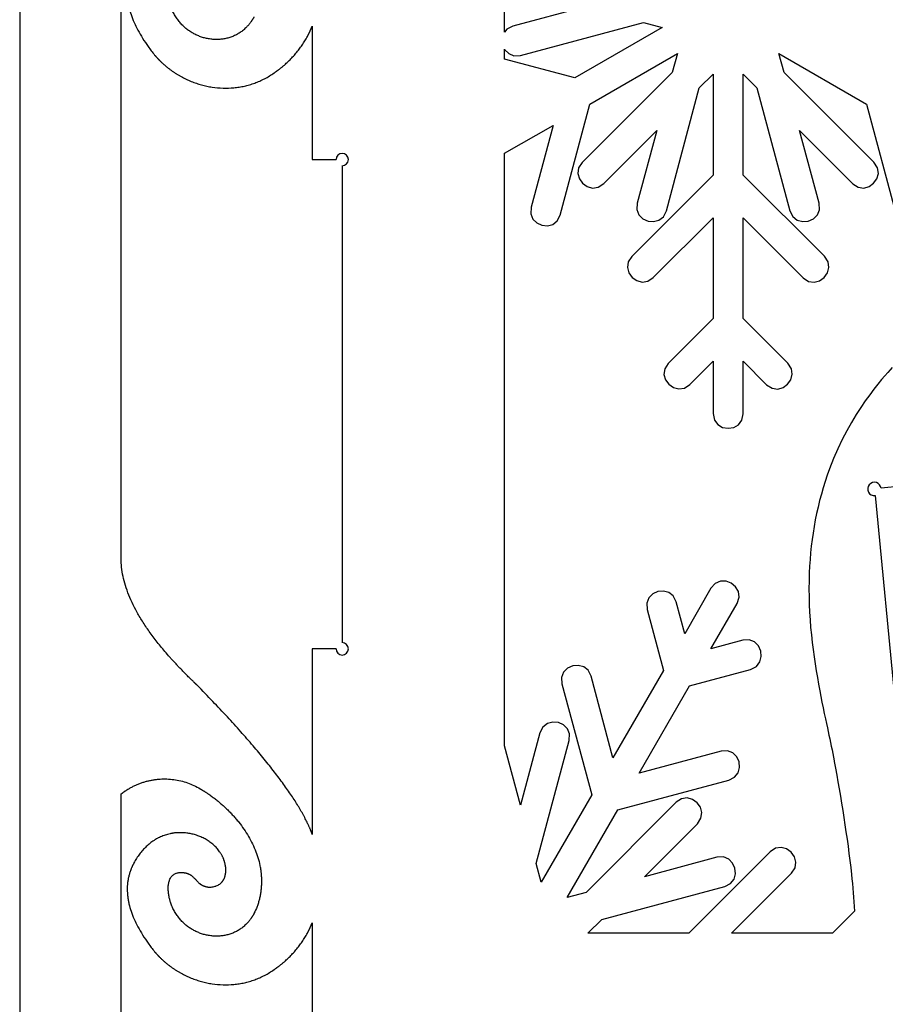
# Model space of a CAD drawing. Units: inches. Extents: x 38.8 to 53.1, y -40.8 to -9.
# Drawn here: x 38.8 to 43, y -17.5 to -12.7 of the extents above; entities that cross this region are included whole.
import ezdxf

# ---------------------------------------------------------------- set-up
doc = ezdxf.new("R2010")
doc.units = ezdxf.units.IN
doc.layers.get('0').update_dxf_attribs({"linetype": 'CONTINUOUS'})

msp = doc.modelspace()

# ---------------------------------------------------------------- linework, layer by layer
for p, q in [((38.7847, -10.5868), (38.7847, -23.4459)), ((39.2768, -15.3397), (39.2768, -12.1168)), ((40.2016, -12.7417), (40.2016, -13.3874)), ((41.5462, -13.1183), (41.9696, -12.8738)), ((41.9696, -12.8738), (41.9452, -12.9649)), ((42.4862, -12.9649), (42.4619, -12.8739)), ((42.4619, -12.8739), (42.8851, -13.1183)), ((41.9452, -12.9649), (41.509, -13.4012)), ((42.9217, -13.4004), (42.4862, -12.9649)), ((42.0761, -13.0405), (42.1427, -12.9738)), ((42.1427, -12.9738), (42.1427, -13.4626)), ((42.2887, -13.4626), (42.2887, -12.9738)), ((42.2887, -12.9738), (42.3553, -13.0405)), ((41.9166, -13.6359), (42.0761, -13.0405)), ((42.3553, -13.0405), (42.5148, -13.6354)), ((41.4022, -13.6559), (41.5462, -13.1183)), ((42.8851, -13.1183), (43.029, -13.6554)), ((41.1331, -13.3568), (41.3675, -13.2215)), ((41.3675, -13.2215), (41.2612, -13.6181)), ((41.6129, -13.5036), (41.8696, -13.2469)), ((41.8696, -13.2469), (41.7755, -13.5981)), ((42.656, -13.5986), (42.5618, -13.2469)), ((42.5618, -13.2469), (42.8192, -13.5043)), ((40.2016, -13.3874), (40.3166, -13.3874)), ((41.1331, -16.2255), (41.1331, -13.3568)), ((40.3466, -13.4174), (40.3466, -15.7265)), ((41.4916, -13.4274), (41.4878, -13.4546)), ((41.509, -13.4012), (41.4916, -13.4274)), ((42.9392, -13.4267), (42.9217, -13.4004)), ((42.9432, -13.4541), (42.9392, -13.4267)), ((41.4878, -13.4546), (41.4951, -13.4804)), ((41.4951, -13.4804), (41.511, -13.5023)), ((42.1427, -13.4626), (41.7488, -13.8566)), ((42.6819, -13.8558), (42.2887, -13.4626)), ((42.9204, -13.5023), (42.9361, -13.4801)), ((42.9361, -13.4801), (42.9432, -13.4541)), ((41.511, -13.5023), (41.5332, -13.518)), ((41.5332, -13.518), (41.5592, -13.5251)), ((41.5592, -13.5251), (41.5866, -13.5211)), ((41.5866, -13.5211), (41.6129, -13.5036)), ((42.8192, -13.5043), (42.8455, -13.5217)), ((42.8455, -13.5217), (42.8727, -13.5255)), ((42.8727, -13.5255), (42.8985, -13.5183)), ((42.8985, -13.5183), (42.9204, -13.5023)), ((41.2612, -13.6181), (41.2593, -13.6496)), ((41.7755, -13.5981), (41.7736, -13.6296)), ((41.7736, -13.6296), (41.7839, -13.6552)), ((41.9025, -13.6641), (41.9166, -13.6359)), ((42.5148, -13.6354), (42.5288, -13.6637)), ((42.6477, -13.6555), (42.6579, -13.63)), ((42.6579, -13.63), (42.656, -13.5986)), ((41.2593, -13.6496), (41.2695, -13.6752)), ((41.2695, -13.6752), (41.2887, -13.6941)), ((41.3665, -13.7012), (41.3881, -13.6842)), ((41.3881, -13.6842), (41.4022, -13.6559)), ((41.7839, -13.6552), (41.803, -13.674)), ((41.803, -13.674), (41.8278, -13.6852)), ((41.8527, -13.959), (42.1427, -13.6691)), ((41.8548, -13.6879), (41.8808, -13.6812)), ((41.8808, -13.6812), (41.9025, -13.6641)), ((42.1427, -13.6691), (42.1427, -14.1575)), ((42.2887, -14.1575), (42.2887, -13.6691)), ((42.2887, -13.6691), (42.5794, -13.9598)), ((42.5288, -13.6637), (42.5505, -13.6808)), ((42.5505, -13.6808), (42.5766, -13.6877)), ((42.6037, -13.6852), (42.6285, -13.6741)), ((42.6285, -13.6741), (42.6477, -13.6555)), ((41.2887, -13.6941), (41.3134, -13.7053)), ((41.3134, -13.7053), (41.3404, -13.708)), ((41.3404, -13.708), (41.3665, -13.7012)), ((41.8278, -13.6852), (41.8548, -13.6879)), ((42.5766, -13.6877), (42.6037, -13.6852)), ((41.7488, -13.8566), (41.7314, -13.8828)), ((42.6994, -13.8821), (42.6819, -13.8558)), ((41.7314, -13.8828), (41.7276, -13.91)), ((41.7276, -13.91), (41.7349, -13.9358)), ((42.6963, -13.9355), (42.7034, -13.9095)), ((42.7034, -13.9095), (42.6994, -13.8821)), ((41.7349, -13.9358), (41.7508, -13.9577)), ((41.7508, -13.9577), (41.773, -13.9735)), ((41.8264, -13.9765), (41.8527, -13.959)), ((42.5794, -13.9598), (42.6056, -13.9772)), ((42.6586, -13.9737), (42.6806, -13.9578)), ((42.6806, -13.9578), (42.6963, -13.9355)), ((41.773, -13.9735), (41.799, -13.9805)), ((41.799, -13.9805), (41.8264, -13.9765)), ((42.6056, -13.9772), (42.6329, -13.981)), ((42.6329, -13.981), (42.6586, -13.9737)), ((42.1427, -14.1575), (41.926, -14.3743)), ((42.5047, -14.3735), (42.2887, -14.1575)), ((41.926, -14.3743), (41.9087, -14.4005)), ((42.03, -14.4767), (42.1427, -14.364)), ((42.1427, -14.364), (42.1427, -14.6176)), ((42.2887, -14.6184), (42.2887, -14.364)), ((42.2887, -14.364), (42.4022, -14.4775)), ((42.5221, -14.3999), (42.5047, -14.3735)), ((41.9087, -14.4005), (41.9048, -14.4277)), ((41.9048, -14.4277), (41.9121, -14.4535)), ((42.5191, -14.4532), (42.5261, -14.4272)), ((42.5261, -14.4272), (42.5221, -14.3999)), ((41.9121, -14.4535), (41.9281, -14.4755)), ((41.9281, -14.4755), (41.9503, -14.4912)), ((41.9503, -14.4912), (41.9763, -14.4982)), ((41.9763, -14.4982), (42.0036, -14.4942)), ((42.0036, -14.4942), (42.03, -14.4767)), ((42.4022, -14.4775), (42.4284, -14.4949)), ((42.4284, -14.4949), (42.4556, -14.4987)), ((42.4556, -14.4987), (42.4814, -14.4914)), ((42.4814, -14.4914), (42.5034, -14.4754)), ((42.5034, -14.4754), (42.5191, -14.4532)), ((42.1427, -14.6176), (42.149, -14.6486)), ((42.2824, -14.6492), (42.2887, -14.6184)), ((42.2887, -14.6184), (42.2887, -14.6184)), ((42.149, -14.6486), (42.1655, -14.6707)), ((42.1655, -14.6707), (42.1889, -14.6841)), ((42.1889, -14.6841), (42.2157, -14.6886)), ((42.2157, -14.6886), (42.2425, -14.6843)), ((42.2425, -14.6843), (42.2659, -14.6712)), ((42.2659, -14.6712), (42.2824, -14.6492)), ((42.1534, -15.4397), (42.1325, -15.4634)), ((42.1787, -15.4289), (42.1534, -15.4397)), ((42.2056, -15.4291), (42.1787, -15.4289)), ((42.231, -15.4387), (42.2056, -15.4291)), ((42.252, -15.4559), (42.231, -15.4387)), ((41.8506, -15.4906), (41.8314, -15.5095)), ((41.8753, -15.4794), (41.8506, -15.4906)), ((41.9024, -15.4768), (41.8753, -15.4794)), ((41.9284, -15.4835), (41.9024, -15.4768)), ((41.9501, -15.5006), (41.9284, -15.4835)), ((42.1325, -15.4634), (42.0055, -15.6833)), ((42.2657, -15.4791), (42.252, -15.4559)), ((42.2689, -15.5065), (42.2657, -15.4791)), ((41.8314, -15.5095), (41.8212, -15.5351)), ((41.8212, -15.5351), (41.8231, -15.5666)), ((41.9641, -15.5288), (41.9501, -15.5006)), ((42.0055, -15.6833), (41.9641, -15.5288)), ((42.1319, -15.7563), (42.2589, -15.5364)), ((42.2589, -15.5364), (42.2689, -15.5065)), ((41.8231, -15.5666), (41.9023, -15.8621)), ((42.2865, -15.7149), (42.1319, -15.7563)), ((42.3179, -15.7129), (42.2865, -15.7149)), ((42.3436, -15.7232), (42.3179, -15.7129)), ((42.3624, -15.7424), (42.3436, -15.7232)), ((40.3166, -15.7565), (40.2016, -15.7565)), ((40.2016, -15.7565), (40.2016, -16.655)), ((42.3736, -15.7671), (42.3624, -15.7424)), ((42.3763, -15.7941), (42.3736, -15.7671)), ((42.3525, -15.8418), (42.3695, -15.8201)), ((42.3695, -15.8201), (42.3763, -15.7941)), ((41.4191, -15.8692), (41.4088, -15.8948)), ((41.4382, -15.8504), (41.4191, -15.8692)), ((41.463, -15.8392), (41.4382, -15.8504)), ((41.49, -15.8365), (41.463, -15.8392)), ((41.516, -15.8432), (41.49, -15.8365)), ((41.5377, -15.8603), (41.516, -15.8432)), ((41.5518, -15.8885), (41.5377, -15.8603)), ((41.9023, -15.8621), (41.658, -16.2852)), ((42.0287, -15.9351), (42.3243, -15.8559)), ((42.3243, -15.8559), (42.3525, -15.8418)), ((41.4088, -15.8948), (41.4108, -15.9263)), ((41.658, -16.2852), (41.5518, -15.8885)), ((41.4108, -15.9263), (41.5548, -16.4639)), ((41.7845, -16.3582), (42.0287, -15.9351)), ((41.3663, -16.1112), (41.3402, -16.1181)), ((41.3933, -16.1137), (41.3663, -16.1112)), ((41.4181, -16.1248), (41.3933, -16.1137)), ((41.3044, -16.1636), (41.2105, -16.5142)), ((41.3185, -16.1353), (41.3044, -16.1636)), ((41.3402, -16.1181), (41.3185, -16.1353)), ((41.4373, -16.1435), (41.4181, -16.1248)), ((41.4476, -16.1689), (41.4373, -16.1435)), ((41.286, -16.7962), (41.4457, -16.2003)), ((41.4457, -16.2003), (41.4476, -16.1689)), ((41.2105, -16.5142), (41.1331, -16.2255)), ((42.1811, -16.2519), (41.7845, -16.3582)), ((42.2126, -16.2499), (42.1811, -16.2519)), ((42.2382, -16.2602), (42.2126, -16.2499)), ((42.257, -16.2793), (42.2382, -16.2602)), ((42.2683, -16.3041), (42.257, -16.2793)), ((42.2709, -16.3311), (42.2683, -16.3041)), ((42.7295, -16.2997), (42.7298, -16.3017)), ((42.2642, -16.3571), (42.2709, -16.3311)), ((41.6812, -16.5369), (42.2189, -16.3928)), ((42.2189, -16.3928), (42.2471, -16.3788)), ((42.2471, -16.3788), (42.2642, -16.3571)), ((39.2768, -19.682), (39.2768, -16.459)), ((41.5548, -16.4639), (41.3104, -16.8873)), ((41.9903, -16.4823), (41.9641, -16.4996)), ((42.0175, -16.4784), (41.9903, -16.4823)), ((42.0433, -16.4857), (42.0175, -16.4784)), ((42.0653, -16.5017), (42.0433, -16.4857)), ((41.4368, -16.9603), (41.6812, -16.5369)), ((41.9641, -16.4996), (41.5279, -16.9359)), ((42.081, -16.5239), (42.0653, -16.5017)), ((42.0881, -16.5499), (42.081, -16.5239)), ((42.0666, -16.6036), (42.0841, -16.5773)), ((42.0841, -16.5773), (42.0881, -16.5499)), ((41.8099, -16.8603), (42.0666, -16.6036)), ((42.4458, -16.722), (42.4196, -16.7394)), ((42.473, -16.7182), (42.4458, -16.722)), ((42.4988, -16.7255), (42.473, -16.7182)), ((42.5207, -16.7415), (42.4988, -16.7255)), ((42.1611, -16.7662), (41.8099, -16.8603)), ((42.4196, -16.7394), (42.0256, -17.1334)), ((42.1926, -16.7643), (42.1611, -16.7662)), ((42.2182, -16.7745), (42.1926, -16.7643)), ((42.237, -16.7937), (42.2182, -16.7745)), ((42.5365, -16.7637), (42.5207, -16.7415)), ((42.5435, -16.7897), (42.5365, -16.7637)), ((41.3104, -16.8873), (41.286, -16.7962)), ((42.2482, -16.8184), (42.237, -16.7937)), ((42.2509, -16.8454), (42.2482, -16.8184)), ((42.522, -16.8434), (42.5395, -16.8171)), ((42.5395, -16.8171), (42.5435, -16.7897)), ((42.2271, -16.8931), (42.2442, -16.8715)), ((42.2321, -17.1334), (42.522, -16.8434)), ((42.2442, -16.8715), (42.2509, -16.8454)), ((41.6035, -17.0668), (42.1989, -16.9072)), ((42.1989, -16.9072), (42.2271, -16.8931)), ((41.5279, -16.9359), (41.4368, -16.9603)), ((41.5368, -17.1334), (41.6035, -17.0668)), ((42.8272, -17.0267), (42.7205, -17.1334)), ((40.2016, -17.084), (40.2016, -17.8232)), ((42.0256, -17.1334), (41.5368, -17.1334)), ((42.7205, -17.1334), (42.2321, -17.1334))]:
    msp.add_line(p, q)
for points in [[(41.1331, -12.5252), (41.1441, -12.5393), (41.1723, -12.5533), (41.5235, -12.6475), (41.1729, -12.7414), (41.1446, -12.7555), (41.1331, -12.7701)], [(41.1331, -12.8528), (41.1341, -12.8552), (41.1528, -12.8744), (41.1783, -12.8846), (41.2097, -12.8827), (41.8056, -12.723), (41.8966, -12.7474), (41.4733, -12.9918), (41.1331, -12.9007)]]:
    msp.add_lwpolyline(points, close=True)
msp.add_lwpolyline([(43.2594, -17.0812, 2.414214), (43.2886, -17.0457), (43.0913, -14.9988, 2.414214), (43.0558, -14.9696), (42.9563, -14.9792, 2.414214), (42.9271, -15.0147), (43.1243, -17.0616, 2.414214), (43.1598, -17.0908)], format="xyb", close=True)
for centre, start, end in [((40.3466, -13.3874), -90, 180), ((40.3466, -15.7565), -180, 90)]:
    msp.add_arc(centre, 0.03, start, end)
for points, knots in [([(39.3381, -12.4507), (39.3381, -12.4507), (39.3381, -12.4507), (39.3381, -12.4507), (39.3381, -12.4508), (39.338, -12.4508), (39.338, -12.4509), (39.338, -12.451), (39.3379, -12.4511), (39.3378, -12.4512), (39.3377, -12.4514), (39.3376, -12.4517), (39.3375, -12.4519), (39.3373, -12.4522), (39.3371, -12.4526), (39.3368, -12.4531), (39.3366, -12.4536), (39.3363, -12.454), (39.336, -12.4547), (39.3356, -12.4555), (39.3351, -12.4564), (39.3346, -12.4574), (39.334, -12.4586), (39.3332, -12.4602), (39.3322, -12.4621), (39.3313, -12.464), (39.3304, -12.466), (39.3295, -12.4679), (39.3284, -12.4705), (39.327, -12.4737), (39.3253, -12.4776), (39.3238, -12.4815), (39.3223, -12.4854), (39.3203, -12.4906), (39.3181, -12.4972), (39.3157, -12.5051), (39.3135, -12.5131), (39.3116, -12.5212), (39.31, -12.5293), (39.3086, -12.5375), (39.307, -12.5485), (39.3058, -12.5624), (39.3053, -12.5794), (39.3059, -12.5965), (39.3075, -12.6139), (39.3101, -12.6315), (39.315, -12.6556), (39.3239, -12.6863), (39.3386, -12.7237), (39.3573, -12.7619), (39.3802, -12.8011), (39.4072, -12.8411), (39.4272, -12.8676), (39.4379, -12.881)], [0, 0, 0, 0, 0.0000213, 0.0000427, 0.0000854, 0.0001708, 0.0002562, 0.0003416, 0.0005124, 0.0006831, 0.0010245, 0.0013659, 0.0017072, 0.0020483, 0.0027304, 0.0034122, 0.0040936, 0.0047746, 0.0054554, 0.0068158, 0.0081749, 0.0095327, 0.0108893, 0.0135985, 0.0163029, 0.0190024, 0.0216974, 0.0243879, 0.0270741, 0.0324342, 0.037779, 0.0431097, 0.0484277, 0.0537342, 0.0643178, 0.0748711, 0.0854049, 0.0959297, 0.1064562, 0.116995, 0.1275569, 0.1487891, 0.1702385, 0.1919857, 0.2141079, 0.2366788, 0.2597675, 0.3077378, 0.3584971, 0.4124355, 0.4698784, 0.5310953, 0.5963087, 0.5963087, 0.5963087, 0.5963087]), ([(39.9192, -12.6967), (39.9192, -12.6967), (39.9192, -12.6967), (39.9192, -12.6968), (39.9192, -12.6968), (39.9191, -12.6968), (39.9191, -12.6969), (39.9191, -12.6969), (39.919, -12.697), (39.919, -12.6971), (39.919, -12.6971), (39.9189, -12.6972), (39.9188, -12.6974), (39.9187, -12.6975), (39.9186, -12.6978), (39.9185, -12.698), (39.9183, -12.6983), (39.9181, -12.6987), (39.918, -12.699), (39.9177, -12.6994), (39.9174, -12.6999), (39.9171, -12.7006), (39.9167, -12.7012), (39.9162, -12.702), (39.9156, -12.7031), (39.9149, -12.7043), (39.9142, -12.7056), (39.9134, -12.7068), (39.9127, -12.708), (39.9117, -12.7096), (39.9104, -12.7116), (39.9089, -12.714), (39.9073, -12.7164), (39.9058, -12.7187), (39.9036, -12.7217), (39.9009, -12.7254), (39.8976, -12.7298), (39.8941, -12.734), (39.8906, -12.7381), (39.887, -12.742), (39.8834, -12.7459), (39.8784, -12.7508), (39.872, -12.7567), (39.8641, -12.7633), (39.8559, -12.7694), (39.8474, -12.775), (39.8388, -12.7801), (39.827, -12.7863), (39.8118, -12.7929), (39.793, -12.799), (39.7737, -12.8032), (39.7541, -12.8055), (39.7343, -12.8061), (39.7145, -12.8049), (39.6948, -12.8019), (39.6752, -12.7973), (39.6561, -12.7909), (39.6374, -12.7828), (39.6194, -12.7732), (39.6021, -12.7618), (39.5857, -12.7489), (39.5703, -12.7344), (39.5561, -12.7183), (39.5433, -12.7007), (39.5318, -12.6816), (39.5253, -12.6681), (39.5223, -12.6611)], [0, 0, 0, 0, 0.0000145, 0.000029, 0.0000581, 0.0001162, 0.0001743, 0.0002324, 0.0003486, 0.0004648, 0.000581, 0.0006971, 0.0009293, 0.0011615, 0.0013935, 0.0018574, 0.0023209, 0.0027841, 0.003247, 0.0037095, 0.0046337, 0.0055565, 0.0064781, 0.0073983, 0.0092351, 0.0110668, 0.0128935, 0.0147154, 0.0165324, 0.0183445, 0.0219547, 0.0255463, 0.0291199, 0.0326758, 0.0362145, 0.0432418, 0.0502056, 0.0571091, 0.0639556, 0.0707484, 0.0774907, 0.0841856, 0.0974438, 0.1105473, 0.1235178, 0.1363757, 0.1491395, 0.1618266, 0.1870241, 0.2120843, 0.2370927, 0.2621147, 0.287199, 0.3123804, 0.3376839, 0.3631282, 0.3887293, 0.4145041, 0.4404739, 0.4666677, 0.4931251, 0.5198992, 0.5470594, 0.5746927, 0.6029057, 0.6318244, 0.6318244, 0.6318244, 0.6318244]), ([(40.0166, -12.9676), (40.0166, -12.9676), (40.0167, -12.9675), (40.0167, -12.9675), (40.0168, -12.9675), (40.0169, -12.9674), (40.017, -12.9673), (40.0171, -12.9672), (40.0173, -12.9671), (40.0176, -12.9669), (40.0179, -12.9667), (40.0183, -12.9665), (40.0187, -12.9662), (40.0193, -12.9658), (40.0199, -12.9653), (40.0208, -12.9647), (40.0219, -12.964), (40.0232, -12.9631), (40.0245, -12.9622), (40.0258, -12.9613), (40.0275, -12.9601), (40.0296, -12.9585), (40.0322, -12.9567), (40.0348, -12.9548), (40.0381, -12.9523), (40.0423, -12.9491), (40.0473, -12.9453), (40.0522, -12.9414), (40.0571, -12.9374), (40.0619, -12.9334), (40.0682, -12.928), (40.0759, -12.9211), (40.085, -12.9126), (40.0938, -12.9039), (40.1024, -12.895), (40.1135, -12.8829), (40.1269, -12.8673), (40.1419, -12.8479), (40.1559, -12.8279), (40.1689, -12.8072), (40.1849, -12.7789), (40.1954, -12.7568), (40.2016, -12.7417)], [0, 0, 0, 0, 0.0000631, 0.0001262, 0.0002525, 0.0003788, 0.0005051, 0.0007576, 0.0010101, 0.001515, 0.0020199, 0.0025246, 0.0030294, 0.0040386, 0.0050475, 0.0060562, 0.0080726, 0.0100879, 0.0121021, 0.0141152, 0.0161272, 0.0201479, 0.0241643, 0.0281765, 0.0321846, 0.0401886, 0.048177, 0.0561504, 0.0641092, 0.0720541, 0.0799856, 0.0958104, 0.111588, 0.1273227, 0.1430183, 0.1586789, 0.1899068, 0.2210373, 0.2520968, 0.2831101, 0.3141005, 0.3760818, 0.3760818, 0.3760818, 0.3760818]), ([(39.4379, -12.881), (39.4379, -12.881), (39.4379, -12.881), (39.4379, -12.881), (39.4379, -12.881), (39.438, -12.8811), (39.438, -12.8811), (39.438, -12.8812), (39.4381, -12.8812), (39.4382, -12.8814), (39.4383, -12.8815), (39.4385, -12.8817), (39.4386, -12.8818), (39.4388, -12.8821), (39.4391, -12.8823), (39.4393, -12.8827), (39.4397, -12.8831), (39.4402, -12.8837), (39.4408, -12.8844), (39.4414, -12.885), (39.442, -12.8857), (39.4428, -12.8866), (39.4438, -12.8877), (39.445, -12.889), (39.4462, -12.8904), (39.4478, -12.8921), (39.4498, -12.8943), (39.4522, -12.8969), (39.4547, -12.8995), (39.4571, -12.902), (39.4596, -12.9046), (39.463, -12.9079), (39.4671, -12.912), (39.4722, -12.9169), (39.4774, -12.9217), (39.4826, -12.9263), (39.4896, -12.9324), (39.4985, -12.9399), (39.5094, -12.9484), (39.5205, -12.9566), (39.5318, -12.9644), (39.5433, -12.9718), (39.5549, -12.9789), (39.5706, -12.9878), (39.5906, -12.9981), (39.6152, -13.0088), (39.6402, -13.0181), (39.6656, -13.0259), (39.6913, -13.0321), (39.7258, -13.0383), (39.7693, -13.0422), (39.8128, -13.0408), (39.8473, -13.0365), (39.8728, -13.0316), (39.8981, -13.0251), (39.923, -13.017), (39.9474, -13.0072), (39.9712, -12.9957), (39.9944, -12.9826), (40.0093, -12.9728), (40.0166, -12.9676)], [0, 0, 0, 0, 0.0000177, 0.0000356, 0.0000712, 0.0001424, 0.0002137, 0.0002849, 0.0004274, 0.0005699, 0.0008549, 0.0011398, 0.0014247, 0.0017095, 0.0022791, 0.0028486, 0.003418, 0.0045564, 0.0056944, 0.0068319, 0.0079689, 0.0091055, 0.0113772, 0.0136472, 0.0159153, 0.0181816, 0.0227089, 0.0272291, 0.0317424, 0.0362489, 0.0407486, 0.0452417, 0.0542084, 0.0631497, 0.0720664, 0.0809592, 0.0898288, 0.1075006, 0.1250875, 0.1425943, 0.1600255, 0.1773853, 0.1946778, 0.2119064, 0.2461822, 0.2802412, 0.3141057, 0.3477956, 0.3813297, 0.4147263, 0.4811533, 0.5472755, 0.5803037, 0.6133431, 0.6464327, 0.6796178, 0.7129506, 0.7464905, 0.7803048, 0.8144687, 0.8144687, 0.8144687, 0.8144687]), ([(43.0104, -14.3947), (42.9657, -14.4425), (42.8085, -14.6118), (42.6466, -15.0471), (42.6156, -15.2153), (42.5999, -15.5975), (42.6272, -15.7915), (42.6724, -16.0284), (42.6916, -16.1174), (42.7103, -16.2042), (42.7208, -16.2518), (42.7295, -16.2997)], [0, 0, 0, 0, 0.498858, 0.498858, 0.792904, 0.792904, 1.148857, 1.148857, 1.292031, 1.292031, 1.466307, 1.466307, 1.466307, 1.466307]), ([(39.6445, -15.9332), (39.6444, -15.9331), (39.6444, -15.9331), (39.6444, -15.9331), (39.6443, -15.933), (39.6442, -15.9329), (39.6441, -15.9328), (39.644, -15.9327), (39.6438, -15.9325), (39.6435, -15.9322), (39.6431, -15.9318), (39.6426, -15.9314), (39.6421, -15.931), (39.6415, -15.9304), (39.6408, -15.9297), (39.6398, -15.9288), (39.6386, -15.9276), (39.6371, -15.9262), (39.6353, -15.9244), (39.6334, -15.9227), (39.6316, -15.9209), (39.6292, -15.9186), (39.6262, -15.9157), (39.6226, -15.9122), (39.619, -15.9087), (39.6143, -15.9041), (39.6084, -15.8984), (39.6014, -15.8914), (39.5945, -15.8846), (39.5876, -15.8777), (39.5809, -15.8708), (39.572, -15.8617), (39.561, -15.8504), (39.5482, -15.8368), (39.5356, -15.8233), (39.5233, -15.8099), (39.5075, -15.7922), (39.4884, -15.7703), (39.4665, -15.744), (39.4458, -15.7181), (39.4263, -15.6924), (39.408, -15.667), (39.3909, -15.6418), (39.37, -15.6091), (39.3466, -15.569), (39.323, -15.5211), (39.3041, -15.4743), (39.29, -15.4285), (39.2806, -15.3839), (39.2775, -15.3543), (39.2768, -15.3397)], [0, 0, 0, 0, 0.0000505, 0.000101, 0.0002021, 0.0004044, 0.0006065, 0.0008087, 0.001213, 0.0016172, 0.0024254, 0.0032332, 0.0040407, 0.0048479, 0.0064612, 0.0080733, 0.0096841, 0.0129017, 0.0161141, 0.0193213, 0.0225232, 0.02572, 0.0320979, 0.038455, 0.0447914, 0.051107, 0.0636761, 0.0761626, 0.0885666, 0.1008883, 0.113128, 0.125286, 0.1493572, 0.173104, 0.1965282, 0.2196319, 0.2424172, 0.2870407, 0.3304179, 0.3725691, 0.4135165, 0.4532841, 0.4918983, 0.5293879, 0.6011129, 0.6687546, 0.732656, 0.7932239, 0.8509355, 0.9063418, 0.9063418, 0.9063418, 0.9063418]), ([(40.2016, -16.655), (40.2016, -16.655), (40.2016, -16.6549), (40.2016, -16.6549), (40.2016, -16.6549), (40.2016, -16.6548), (40.2016, -16.6547), (40.2015, -16.6546), (40.2015, -16.6545), (40.2014, -16.6543), (40.2013, -16.654), (40.2012, -16.6537), (40.2011, -16.6534), (40.2009, -16.653), (40.2007, -16.6524), (40.2005, -16.6518), (40.2002, -16.651), (40.1998, -16.6499), (40.1993, -16.6486), (40.1988, -16.6473), (40.1983, -16.646), (40.1977, -16.6443), (40.1968, -16.6422), (40.1958, -16.6396), (40.1947, -16.637), (40.1933, -16.6334), (40.1915, -16.629), (40.1892, -16.6237), (40.1868, -16.6183), (40.1844, -16.6129), (40.1818, -16.6074), (40.1783, -16.5999), (40.1737, -16.5905), (40.1679, -16.579), (40.1618, -16.5674), (40.1553, -16.5555), (40.1485, -16.5435), (40.1413, -16.5312), (40.1313, -16.5144), (40.1178, -16.4928), (40.1006, -16.4665), (40.082, -16.4393), (40.062, -16.4112), (40.0408, -16.3824), (40.0101, -16.3421), (39.9684, -16.2897), (39.914, -16.2246), (39.8542, -16.1563), (39.7892, -16.0846), (39.7188, -16.0097), (39.6698, -15.9591), (39.6445, -15.9332)], [0, 0, 0, 0, 0.000027, 0.000053, 0.000107, 0.000213, 0.00032, 0.000427, 0.00064, 0.000854, 0.001282, 0.00171, 0.002138, 0.002567, 0.003426, 0.004286, 0.005148, 0.006876, 0.008611, 0.010351, 0.012098, 0.013851, 0.017375, 0.020924, 0.024498, 0.028097, 0.035369, 0.042743, 0.050218, 0.057796, 0.065476, 0.07326, 0.089141, 0.105443, 0.122169, 0.139324, 0.156912, 0.174934, 0.193395, 0.231642, 0.271674, 0.313508, 0.357159, 0.402642, 0.449968, 0.550189, 0.657897, 0.773149, 0.895994, 1.02647, 1.16461, 1.16461, 1.16461, 1.16461]), ([(42.7298, -16.3017), (42.761, -16.4749), (42.7938, -16.6711), (42.819, -16.907), (42.8243, -16.9675), (42.8272, -17.0267)], [0, 0, 0, 0, 1.340924, 1.340924, 1.775467, 1.775467, 1.775467, 1.775467]), ([(39.2768, -16.459), (39.2768, -16.459), (39.2769, -16.459), (39.2769, -16.459), (39.2769, -16.4589), (39.2769, -16.4589), (39.277, -16.4589), (39.2771, -16.4588), (39.2772, -16.4587), (39.2773, -16.4586), (39.2775, -16.4585), (39.2777, -16.4583), (39.2779, -16.4581), (39.2782, -16.4579), (39.2786, -16.4576), (39.279, -16.4573), (39.2796, -16.4569), (39.2803, -16.4563), (39.2812, -16.4556), (39.282, -16.455), (39.2829, -16.4543), (39.2841, -16.4535), (39.2855, -16.4524), (39.2873, -16.4511), (39.289, -16.4498), (39.2914, -16.4481), (39.2944, -16.4461), (39.2979, -16.4436), (39.3015, -16.4412), (39.3052, -16.4389), (39.3088, -16.4366), (39.3137, -16.4337), (39.3199, -16.4301), (39.3274, -16.426), (39.335, -16.4221), (39.3427, -16.4184), (39.353, -16.4137), (39.3661, -16.4084), (39.382, -16.4028), (39.3981, -16.398), (39.4145, -16.3941), (39.431, -16.391), (39.4476, -16.3887), (39.4698, -16.3867), (39.4978, -16.3863), (39.5313, -16.3892), (39.5645, -16.3955), (39.5971, -16.405), (39.6289, -16.418), (39.6493, -16.4289), (39.6592, -16.4348)], [0, 0, 0, 0, 0.0000217, 0.0000434, 0.0000868, 0.0001737, 0.0002606, 0.0003474, 0.0005211, 0.0006948, 0.0010422, 0.0013895, 0.0017368, 0.002084, 0.0027784, 0.0034725, 0.0041664, 0.0055538, 0.0069404, 0.0083263, 0.0097115, 0.011096, 0.0138628, 0.0166269, 0.0193882, 0.0221468, 0.0276562, 0.0331555, 0.0386449, 0.0441248, 0.0495956, 0.0550575, 0.065956, 0.0768231, 0.087661, 0.0984722, 0.1092587, 0.1307643, 0.1521954, 0.1735662, 0.1948902, 0.2161799, 0.237447, 0.258703, 0.3012133, 0.3438144, 0.3866039, 0.4296931, 0.4732133, 0.517321, 0.517321, 0.517321, 0.517321]), ([(39.6592, -16.4348), (39.6592, -16.4348), (39.6592, -16.4348), (39.6592, -16.4349), (39.6593, -16.4349), (39.6593, -16.4349), (39.6594, -16.4349), (39.6595, -16.435), (39.6596, -16.4351), (39.6597, -16.4352), (39.66, -16.4353), (39.6602, -16.4354), (39.6605, -16.4356), (39.6608, -16.4358), (39.6613, -16.436), (39.6618, -16.4363), (39.6625, -16.4367), (39.6634, -16.4373), (39.6644, -16.4379), (39.6655, -16.4385), (39.6665, -16.4391), (39.6679, -16.4399), (39.6697, -16.441), (39.6718, -16.4422), (39.6739, -16.4435), (39.6767, -16.4452), (39.6802, -16.4474), (39.6843, -16.4501), (39.6885, -16.4527), (39.6927, -16.4555), (39.6968, -16.4583), (39.7024, -16.462), (39.7092, -16.4669), (39.7175, -16.4728), (39.7256, -16.4789), (39.7337, -16.4852), (39.7445, -16.4938), (39.7578, -16.5049), (39.7734, -16.5188), (39.7886, -16.5332), (39.8035, -16.5482), (39.8179, -16.5637), (39.8319, -16.5796), (39.8498, -16.6014), (39.8707, -16.6295), (39.8932, -16.6648), (39.9129, -16.7012), (39.9292, -16.7385), (39.9419, -16.7765), (39.9478, -16.8023), (39.95, -16.8153)], [0, 0, 0, 0, 0.000024, 0.000048, 0.000096, 0.000192, 0.000288, 0.000384, 0.0005761, 0.0007682, 0.0011525, 0.0015369, 0.0019214, 0.002306, 0.0030755, 0.0038454, 0.0046157, 0.0061576, 0.0077012, 0.0092463, 0.0107931, 0.0123415, 0.0154431, 0.018551, 0.0216652, 0.0247856, 0.0310447, 0.0373276, 0.0436338, 0.0499627, 0.0563136, 0.062686, 0.0754925, 0.0883772, 0.1013352, 0.1143613, 0.1274504, 0.1537959, 0.1803313, 0.2070153, 0.2338072, 0.260667, 0.2875557, 0.3144356, 0.3680206, 0.4211688, 0.4736669, 0.5253636, 0.5761894, 0.6261776, 0.6261776, 0.6261776, 0.6261776]), ([(39.5775, -16.6471), (39.5775, -16.6471), (39.5775, -16.6471), (39.5775, -16.6471), (39.5774, -16.6471), (39.5774, -16.6471), (39.5773, -16.6471), (39.5773, -16.6471), (39.5772, -16.6471), (39.577, -16.6471), (39.5769, -16.6471), (39.5767, -16.6471), (39.5764, -16.6471), (39.5762, -16.6471), (39.5758, -16.647), (39.5754, -16.647), (39.5748, -16.647), (39.5741, -16.647), (39.5733, -16.6469), (39.5724, -16.6469), (39.5716, -16.6469), (39.5705, -16.6469), (39.5691, -16.6468), (39.5674, -16.6468), (39.5657, -16.6468), (39.5635, -16.6468), (39.5608, -16.6468), (39.5575, -16.6468), (39.5542, -16.6469), (39.5509, -16.6471), (39.5477, -16.6473), (39.5434, -16.6476), (39.5381, -16.648), (39.5317, -16.6488), (39.5255, -16.6497), (39.5193, -16.6507), (39.5111, -16.6524), (39.5011, -16.6548), (39.4894, -16.6583), (39.4779, -16.6624), (39.4668, -16.6671), (39.4578, -16.6714), (39.4472, -16.677), (39.4334, -16.6852), (39.4155, -16.6981), (39.3973, -16.7139), (39.3803, -16.7315), (39.3648, -16.7506), (39.3506, -16.7711), (39.3421, -16.7855), (39.3381, -16.7929)], [0, 0, 0, 0, 0.0000168, 0.0000337, 0.0000673, 0.0001347, 0.0002021, 0.0002694, 0.0004042, 0.0005388, 0.0008081, 0.0010773, 0.0013464, 0.0016154, 0.0021531, 0.0026905, 0.0032274, 0.0043003, 0.0053716, 0.0064414, 0.0075098, 0.0085768, 0.0107063, 0.0128301, 0.0149483, 0.017061, 0.02127, 0.0254577, 0.0296249, 0.0337722, 0.0379001, 0.0420094, 0.0501742, 0.0582716, 0.0663066, 0.074284, 0.0822083, 0.0979147, 0.1134627, 0.1288856, 0.1442145, 0.1594786, 0.1670953, 0.1899135, 0.2203693, 0.2509969, 0.2819026, 0.3131581, 0.3448049, 0.3768585, 0.3768585, 0.3768585, 0.3768585]), ([(39.7785, -16.7941), (39.7785, -16.7941), (39.7785, -16.7941), (39.7785, -16.794), (39.7785, -16.794), (39.7785, -16.794), (39.7785, -16.7939), (39.7785, -16.7939), (39.7785, -16.7938), (39.7785, -16.7937), (39.7784, -16.7935), (39.7784, -16.7934), (39.7783, -16.7932), (39.7783, -16.793), (39.7782, -16.7927), (39.7781, -16.7923), (39.778, -16.7919), (39.7778, -16.7913), (39.7777, -16.7906), (39.7775, -16.7899), (39.7773, -16.7893), (39.777, -16.7883), (39.7767, -16.7872), (39.7763, -16.7859), (39.7759, -16.7845), (39.7753, -16.7827), (39.7746, -16.7805), (39.7736, -16.7779), (39.7726, -16.7753), (39.7716, -16.7727), (39.7705, -16.7701), (39.7691, -16.7667), (39.7671, -16.7625), (39.7646, -16.7576), (39.7619, -16.7527), (39.7591, -16.748), (39.7552, -16.7418), (39.7499, -16.7343), (39.743, -16.7257), (39.7355, -16.7175), (39.7277, -16.7098), (39.7193, -16.7024), (39.7106, -16.6955), (39.6985, -16.6868), (39.6826, -16.6771), (39.6625, -16.6673), (39.6417, -16.6593), (39.6204, -16.6532), (39.599, -16.649), (39.5846, -16.6475), (39.5775, -16.6471)], [0, 0, 0, 0, 0.0000141, 0.0000283, 0.0000565, 0.0001131, 0.0001697, 0.0002263, 0.0003394, 0.0004525, 0.0006786, 0.0009048, 0.0011308, 0.0013569, 0.0018087, 0.0022604, 0.0027119, 0.0036142, 0.0045158, 0.0054166, 0.0063166, 0.0072159, 0.0090123, 0.0108059, 0.0125968, 0.014385, 0.0179539, 0.0215136, 0.0250646, 0.0286078, 0.0321438, 0.0356734, 0.0427154, 0.0497389, 0.0567484, 0.0637479, 0.0707412, 0.0847196, 0.098707, 0.1127188, 0.1267651, 0.140851, 0.1549772, 0.1691405, 0.19754, 0.2259711, 0.254312, 0.2824202, 0.310144, 0.3373348, 0.3373348, 0.3373348, 0.3373348]), ([(39.3381, -16.7929), (39.3381, -16.793), (39.3381, -16.793), (39.3381, -16.793), (39.3381, -16.793), (39.338, -16.7931), (39.338, -16.7931), (39.338, -16.7932), (39.3379, -16.7933), (39.3378, -16.7935), (39.3377, -16.7937), (39.3376, -16.7939), (39.3375, -16.7941), (39.3373, -16.7944), (39.3371, -16.7948), (39.3368, -16.7953), (39.3366, -16.7958), (39.3363, -16.7963), (39.336, -16.7969), (39.3356, -16.7977), (39.3351, -16.7986), (39.3346, -16.7996), (39.334, -16.8009), (39.3332, -16.8025), (39.3322, -16.8044), (39.3313, -16.8063), (39.3304, -16.8082), (39.3295, -16.8101), (39.3284, -16.8127), (39.327, -16.8159), (39.3253, -16.8198), (39.3238, -16.8237), (39.3223, -16.8276), (39.3203, -16.8328), (39.3181, -16.8394), (39.3157, -16.8473), (39.3135, -16.8554), (39.3116, -16.8634), (39.31, -16.8715), (39.3086, -16.8797), (39.307, -16.8907), (39.3058, -16.9047), (39.3053, -16.9216), (39.3059, -16.9387), (39.3075, -16.9561), (39.3101, -16.9737), (39.315, -16.9978), (39.3239, -17.0286), (39.3386, -17.0659), (39.3573, -17.1042), (39.3802, -17.1433), (39.4072, -17.1834), (39.4272, -17.2098), (39.4379, -17.2232)], [0, 0, 0, 0, 0.0000213, 0.0000427, 0.0000854, 0.0001708, 0.0002561, 0.0003415, 0.0005123, 0.000683, 0.0010244, 0.0013657, 0.0017069, 0.002048, 0.00273, 0.0034117, 0.004093, 0.0047739, 0.0054546, 0.0068148, 0.0081737, 0.0095313, 0.0108877, 0.0135965, 0.0163005, 0.0189997, 0.0216943, 0.0243845, 0.0270703, 0.0324298, 0.0377739, 0.043104, 0.0484214, 0.0537274, 0.0643098, 0.0748622, 0.0853951, 0.0959192, 0.106445, 0.1169833, 0.1275446, 0.148776, 0.1702249, 0.1919718, 0.2140939, 0.2366647, 0.2597534, 0.3077236, 0.3584824, 0.4124197, 0.4698604, 0.5310737, 0.5962821, 0.5962821, 0.5962821, 0.5962821]), ([(39.7646, -16.8855), (39.7646, -16.8855), (39.7646, -16.8855), (39.7646, -16.8855), (39.7646, -16.8855), (39.7646, -16.8854), (39.7647, -16.8854), (39.7647, -16.8853), (39.7648, -16.8853), (39.7649, -16.8851), (39.765, -16.885), (39.7652, -16.8848), (39.7653, -16.8846), (39.7655, -16.8844), (39.7657, -16.8841), (39.766, -16.8837), (39.7664, -16.8833), (39.7669, -16.8827), (39.7674, -16.8819), (39.768, -16.8812), (39.7685, -16.8804), (39.7692, -16.8794), (39.7701, -16.8781), (39.771, -16.8766), (39.772, -16.875), (39.7732, -16.8728), (39.7746, -16.87), (39.7761, -16.8666), (39.7774, -16.8631), (39.7787, -16.8595), (39.7797, -16.8558), (39.7809, -16.8507), (39.7821, -16.8442), (39.7828, -16.8362), (39.7831, -16.828), (39.7827, -16.8196), (39.7816, -16.8082), (39.7799, -16.7997), (39.7785, -16.7941)], [0, 0, 0, 0, 0.0000183, 0.0000366, 0.0000733, 0.0001466, 0.0002199, 0.0002932, 0.0004397, 0.0005863, 0.0008793, 0.0011723, 0.0014653, 0.0017582, 0.0023439, 0.0029295, 0.003515, 0.0046856, 0.0058561, 0.0070265, 0.008197, 0.0093678, 0.0117106, 0.0140562, 0.0164056, 0.0187599, 0.0234864, 0.028243, 0.0330355, 0.0378688, 0.0427469, 0.047673, 0.057676, 0.0678906, 0.0783175, 0.0889497, 0.0997736, 0.1219094, 0.1219094, 0.1219094, 0.1219094]), ([(39.95, -16.8153), (39.95, -16.8153), (39.95, -16.8153), (39.95, -16.8154), (39.95, -16.8154), (39.9501, -16.8156), (39.9501, -16.8157), (39.9501, -16.8159), (39.9502, -16.8161), (39.9502, -16.8165), (39.9503, -16.817), (39.9504, -16.8176), (39.9505, -16.8182), (39.9506, -16.8189), (39.9508, -16.8199), (39.9509, -16.8211), (39.9512, -16.8226), (39.9515, -16.8246), (39.9518, -16.8269), (39.9521, -16.8293), (39.9524, -16.8316), (39.9528, -16.8348), (39.9533, -16.8387), (39.9537, -16.8435), (39.9542, -16.8482), (39.9547, -16.8546), (39.9551, -16.8626), (39.9555, -16.8723), (39.9556, -16.882), (39.9555, -16.8917), (39.9551, -16.9014), (39.9543, -16.9143), (39.9527, -16.9304), (39.9497, -16.9495), (39.9458, -16.9684), (39.9408, -16.9869), (39.9328, -17.0107), (39.9251, -17.028), (39.9192, -17.039)], [0, 0, 0, 0, 0.0000466, 0.0000931, 0.0001863, 0.0003727, 0.000559, 0.0007454, 0.0011183, 0.0014913, 0.0022374, 0.0029839, 0.0037307, 0.0044778, 0.0059731, 0.0074696, 0.0089674, 0.0119668, 0.0149711, 0.0179801, 0.0209937, 0.0240118, 0.0300606, 0.0361256, 0.0422054, 0.0482989, 0.0605224, 0.0727871, 0.0850839, 0.097404, 0.1097385, 0.1220792, 0.1467443, 0.1713405, 0.1958141, 0.2201205, 0.2442266, 0.2917473, 0.2917473, 0.2917473, 0.2917473]), ([(39.5223, -17.0033), (39.5223, -17.0033), (39.5223, -17.0033), (39.5223, -17.0033), (39.5223, -17.0033), (39.5223, -17.0032), (39.5223, -17.0032), (39.5222, -17.0031), (39.5222, -17.003), (39.5221, -17.0028), (39.522, -17.0026), (39.5219, -17.0024), (39.5218, -17.0022), (39.5217, -17.0018), (39.5215, -17.0014), (39.5213, -17.0009), (39.5211, -17.0003), (39.5207, -16.9995), (39.5203, -16.9985), (39.52, -16.9975), (39.5196, -16.9965), (39.5191, -16.9952), (39.5184, -16.9935), (39.5177, -16.9914), (39.517, -16.9893), (39.516, -16.9865), (39.5148, -16.9829), (39.5135, -16.9785), (39.5122, -16.974), (39.511, -16.9695), (39.5099, -16.9649), (39.5085, -16.9587), (39.507, -16.9509), (39.5055, -16.9414), (39.5045, -16.9319), (39.5039, -16.9224), (39.5038, -16.9131), (39.5043, -16.904), (39.5054, -16.8952), (39.507, -16.8868), (39.5094, -16.8788), (39.5124, -16.8713), (39.5163, -16.8643), (39.5209, -16.8581), (39.5264, -16.8526), (39.5327, -16.8479), (39.5387, -16.8449), (39.5454, -16.8424), (39.5512, -16.8409), (39.5591, -16.8398), (39.5678, -16.8393), (39.575, -16.8398), (39.5787, -16.8402)], [0, 0, 0, 0, 0.0000204, 0.0000407, 0.0000815, 0.0001631, 0.0002447, 0.0003263, 0.0004897, 0.0006532, 0.0009806, 0.0013086, 0.0016371, 0.0019662, 0.002626, 0.0032879, 0.003952, 0.0052863, 0.0066289, 0.0079796, 0.0093381, 0.0107043, 0.0134589, 0.0162422, 0.0190525, 0.0218885, 0.0276316, 0.0334599, 0.039362, 0.0453264, 0.0513417, 0.0573968, 0.0695814, 0.0817949, 0.0939551, 0.1059854, 0.1178165, 0.1293884, 0.1406536, 0.151581, 0.1621612, 0.1724128, 0.1823895, 0.1921873, 0.2019491, 0.2118639, 0.2221588, 0.2275304, 0.2388677, 0.2449042, 0.2578539, 0.2721739, 0.2721739, 0.2721739, 0.2721739]), ([(39.5787, -16.8402), (39.5787, -16.8402), (39.5787, -16.8402), (39.5788, -16.8402), (39.5788, -16.8402), (39.5789, -16.8402), (39.579, -16.8403), (39.5791, -16.8403), (39.5792, -16.8403), (39.5794, -16.8403), (39.5797, -16.8403), (39.58, -16.8404), (39.5803, -16.8404), (39.5807, -16.8405), (39.5812, -16.8405), (39.5818, -16.8406), (39.5826, -16.8407), (39.5836, -16.8409), (39.5848, -16.8411), (39.5859, -16.8413), (39.5871, -16.8416), (39.5886, -16.8419), (39.5904, -16.8423), (39.5926, -16.8429), (39.5947, -16.8435), (39.5974, -16.8445), (39.6006, -16.8457), (39.6043, -16.8474), (39.6079, -16.8492), (39.6113, -16.8512), (39.6145, -16.8533), (39.6186, -16.8563), (39.6234, -16.8603), (39.6288, -16.8654), (39.6339, -16.8706), (39.6389, -16.876), (39.6454, -16.8831), (39.6505, -16.8883), (39.6541, -16.8915)], [0, 0, 0, 0, 0.000025, 0.0000499, 0.0000998, 0.0001996, 0.0002993, 0.0003989, 0.0005979, 0.0007966, 0.0011931, 0.0015884, 0.0019825, 0.0023755, 0.0031579, 0.0039358, 0.0047091, 0.0062426, 0.0077589, 0.0092585, 0.0107419, 0.0122097, 0.0151006, 0.0179351, 0.0207174, 0.0234514, 0.0287891, 0.0339775, 0.0390429, 0.0440087, 0.0488954, 0.0537204, 0.0632379, 0.0726446, 0.0819835, 0.091271, 0.1005094, 0.1188545, 0.1188545, 0.1188545, 0.1188545]), ([(39.6541, -16.8915), (39.6541, -16.8915), (39.6541, -16.8915), (39.6541, -16.8915), (39.6542, -16.8915), (39.6542, -16.8915), (39.6542, -16.8916), (39.6543, -16.8916), (39.6543, -16.8917), (39.6544, -16.8917), (39.6545, -16.8918), (39.6546, -16.8919), (39.6547, -16.892), (39.6549, -16.8922), (39.6551, -16.8924), (39.6554, -16.8926), (39.6557, -16.8929), (39.6561, -16.8932), (39.6566, -16.8936), (39.6572, -16.894), (39.6577, -16.8944), (39.6584, -16.895), (39.6592, -16.8956), (39.6603, -16.8964), (39.6614, -16.8972), (39.6628, -16.8981), (39.6647, -16.8993), (39.6669, -16.9006), (39.6692, -16.9018), (39.6715, -16.9029), (39.6739, -16.904), (39.6771, -16.9053), (39.6811, -16.9067), (39.6861, -16.9081), (39.6911, -16.9092), (39.6962, -16.91), (39.703, -16.9106), (39.7116, -16.9105), (39.7217, -16.9093), (39.73, -16.9073), (39.7379, -16.9045), (39.744, -16.9017), (39.7511, -16.8975), (39.7577, -16.8927), (39.7624, -16.888), (39.7646, -16.8855)], [0, 0, 0, 0, 0.0000131, 0.0000263, 0.0000526, 0.0001053, 0.0001579, 0.0002105, 0.0003157, 0.0004209, 0.0006313, 0.0008416, 0.0010518, 0.001262, 0.0016821, 0.0021019, 0.0025215, 0.0033598, 0.0041972, 0.0050335, 0.005869, 0.0067035, 0.0083699, 0.0100331, 0.0116933, 0.0133508, 0.0166585, 0.0199577, 0.0232502, 0.026537, 0.0298194, 0.0330982, 0.0396471, 0.046189, 0.052726, 0.0592583, 0.0657847, 0.0788031, 0.0917593, 0.1046218, 0.111013, 0.1236961, 0.1299967, 0.1425234, 0.1550226, 0.1550226, 0.1550226, 0.1550226]), ([(39.9192, -17.039), (39.9192, -17.039), (39.9192, -17.039), (39.9192, -17.039), (39.9192, -17.039), (39.9191, -17.0391), (39.9191, -17.0391), (39.9191, -17.0391), (39.919, -17.0392), (39.919, -17.0393), (39.919, -17.0394), (39.9189, -17.0395), (39.9188, -17.0396), (39.9187, -17.0398), (39.9186, -17.04), (39.9185, -17.0403), (39.9183, -17.0406), (39.9181, -17.0409), (39.918, -17.0412), (39.9177, -17.0416), (39.9174, -17.0422), (39.9171, -17.0428), (39.9167, -17.0434), (39.9162, -17.0443), (39.9156, -17.0453), (39.9149, -17.0466), (39.9142, -17.0478), (39.9134, -17.049), (39.9127, -17.0503), (39.9117, -17.0519), (39.9104, -17.0539), (39.9089, -17.0562), (39.9073, -17.0586), (39.9058, -17.0609), (39.9036, -17.0639), (39.9009, -17.0676), (39.8976, -17.072), (39.8941, -17.0762), (39.8906, -17.0803), (39.887, -17.0843), (39.8834, -17.0881), (39.8784, -17.093), (39.872, -17.0989), (39.8641, -17.1055), (39.8559, -17.1116), (39.8474, -17.1172), (39.8388, -17.1224), (39.827, -17.1286), (39.8118, -17.1352), (39.793, -17.1412), (39.7737, -17.1454), (39.7541, -17.1477), (39.7343, -17.1483), (39.7145, -17.1471), (39.6948, -17.1442), (39.6752, -17.1395), (39.6561, -17.1331), (39.6374, -17.1251), (39.6194, -17.1154), (39.6021, -17.1041), (39.5857, -17.0911), (39.5703, -17.0766), (39.5561, -17.0606), (39.5433, -17.043), (39.5318, -17.0239), (39.5253, -17.0103), (39.5223, -17.0033)], [0, 0, 0, 0, 0.0000145, 0.000029, 0.0000581, 0.0001162, 0.0001743, 0.0002324, 0.0003486, 0.0004647, 0.0005809, 0.000697, 0.0009292, 0.0011613, 0.0013934, 0.0018572, 0.0023207, 0.0027838, 0.0032466, 0.0037091, 0.0046332, 0.0055559, 0.0064774, 0.0073975, 0.0092341, 0.0110656, 0.0128921, 0.0147138, 0.0165306, 0.0183426, 0.0219523, 0.0255436, 0.0291168, 0.0326723, 0.0362107, 0.0432374, 0.0502005, 0.0571034, 0.0639493, 0.0707416, 0.0774834, 0.0841777, 0.097435, 0.1105377, 0.1235075, 0.1363647, 0.149128, 0.1618147, 0.1870115, 0.2120712, 0.2370793, 0.2621013, 0.2871856, 0.312367, 0.3376705, 0.3631146, 0.3887155, 0.4144899, 0.440459, 0.4666519, 0.493108, 0.5198805, 0.5470387, 0.5746697, 0.6028798, 0.6317952, 0.6317952, 0.6317952, 0.6317952]), ([(40.0166, -17.3098), (40.0166, -17.3098), (40.0167, -17.3098), (40.0167, -17.3097), (40.0168, -17.3097), (40.0169, -17.3096), (40.017, -17.3096), (40.0171, -17.3095), (40.0173, -17.3093), (40.0176, -17.3091), (40.0179, -17.3089), (40.0183, -17.3087), (40.0187, -17.3084), (40.0193, -17.308), (40.0199, -17.3076), (40.0208, -17.307), (40.0219, -17.3062), (40.0232, -17.3053), (40.0245, -17.3044), (40.0258, -17.3035), (40.0275, -17.3023), (40.0296, -17.3008), (40.0322, -17.2989), (40.0348, -17.297), (40.0381, -17.2945), (40.0423, -17.2914), (40.0473, -17.2875), (40.0522, -17.2836), (40.0571, -17.2796), (40.0619, -17.2756), (40.0682, -17.2702), (40.0759, -17.2633), (40.085, -17.2548), (40.0938, -17.2461), (40.1024, -17.2372), (40.1135, -17.2251), (40.1269, -17.2096), (40.1419, -17.1902), (40.1559, -17.1701), (40.1689, -17.1494), (40.1849, -17.1211), (40.1954, -17.099), (40.2016, -17.084)], [0, 0, 0, 0, 0.0000631, 0.0001263, 0.0002525, 0.0003788, 0.0005051, 0.0007576, 0.0010101, 0.001515, 0.0020199, 0.0025247, 0.0030294, 0.0040386, 0.0050475, 0.0060562, 0.0080726, 0.0100879, 0.0121021, 0.0141152, 0.0161272, 0.0201479, 0.0241643, 0.0281765, 0.0321846, 0.0401887, 0.048177, 0.0561504, 0.0641092, 0.0720541, 0.0799856, 0.0958104, 0.111588, 0.1273227, 0.1430184, 0.1586789, 0.1899068, 0.2210373, 0.2520968, 0.2831101, 0.3141005, 0.3760818, 0.3760818, 0.3760818, 0.3760818]), ([(39.4379, -17.2232), (39.4379, -17.2232), (39.4379, -17.2232), (39.4379, -17.2232), (39.4379, -17.2232), (39.438, -17.2233), (39.438, -17.2233), (39.438, -17.2234), (39.4381, -17.2235), (39.4382, -17.2236), (39.4383, -17.2237), (39.4385, -17.2239), (39.4386, -17.224), (39.4388, -17.2243), (39.4391, -17.2246), (39.4393, -17.2249), (39.4397, -17.2253), (39.4402, -17.2259), (39.4408, -17.2266), (39.4414, -17.2273), (39.442, -17.2279), (39.4428, -17.2288), (39.4438, -17.2299), (39.445, -17.2313), (39.4462, -17.2326), (39.4478, -17.2343), (39.4498, -17.2365), (39.4522, -17.2391), (39.4547, -17.2417), (39.4571, -17.2442), (39.4596, -17.2468), (39.463, -17.2501), (39.4671, -17.2542), (39.4722, -17.2591), (39.4774, -17.2639), (39.4826, -17.2686), (39.4896, -17.2747), (39.4985, -17.2821), (39.5094, -17.2906), (39.5205, -17.2988), (39.5318, -17.3066), (39.5433, -17.3141), (39.5549, -17.3211), (39.5706, -17.3301), (39.5906, -17.3403), (39.6152, -17.3511), (39.6402, -17.3604), (39.6656, -17.3681), (39.6913, -17.3743), (39.7258, -17.3805), (39.7693, -17.3844), (39.8128, -17.383), (39.8473, -17.3787), (39.8728, -17.3738), (39.8981, -17.3674), (39.923, -17.3592), (39.9474, -17.3494), (39.9712, -17.338), (39.9944, -17.3248), (40.0093, -17.315), (40.0166, -17.3098)], [0, 0, 0, 0, 0.0000178, 0.0000356, 0.0000712, 0.0001425, 0.0002137, 0.000285, 0.0004275, 0.00057, 0.0008549, 0.0011399, 0.0014248, 0.0017096, 0.0022793, 0.0028489, 0.0034183, 0.0045568, 0.0056948, 0.0068324, 0.0079695, 0.0091062, 0.0113781, 0.0136482, 0.0159165, 0.018183, 0.0227106, 0.0272311, 0.0317448, 0.0362515, 0.0407516, 0.045245, 0.0542122, 0.0631541, 0.0720713, 0.0809646, 0.0898347, 0.1075075, 0.1250952, 0.1426028, 0.1600348, 0.1773953, 0.1946883, 0.2119175, 0.2461941, 0.2802539, 0.314119, 0.3478093, 0.3813436, 0.4147404, 0.4811675, 0.5472897, 0.5803179, 0.6133572, 0.6464468, 0.6796318, 0.7129646, 0.7465045, 0.7803187, 0.8144827, 0.8144827, 0.8144827, 0.8144827]), ([(42.2803, -18.1656), (42.2803, -18.1656), (43.1649, -18.3226), (43.6535, -18.058), (43.7463, -17.3715)], [0.66153846, 0.66153846, 0.66153846, 0.66153846, 0.66153847, 0.67692308, 0.67692308, 0.67692308, 0.67692308])]:
    msp.add_open_spline(points, degree=3, knots=knots)

doc.saveas('drawing.dxf')
